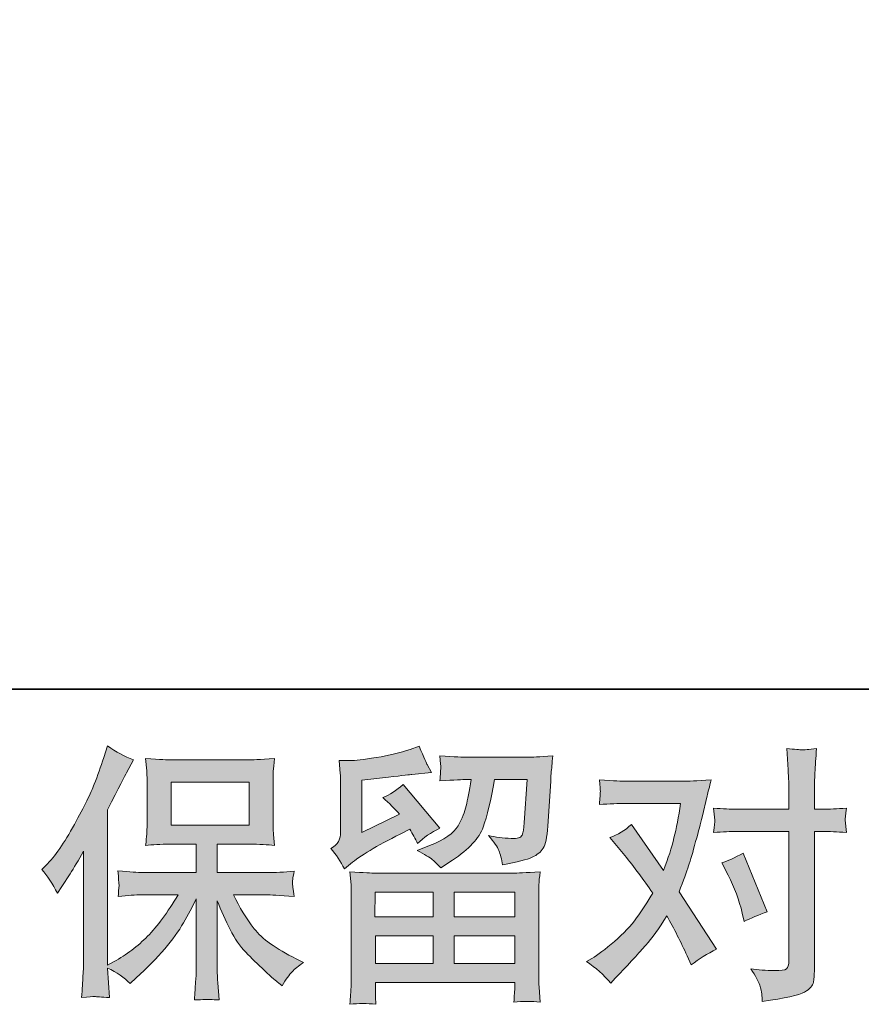
# Model space of a CAD drawing. Units: inches. Extents: x -585 to 1624, y -1338 to 234.
# Drawn here: x -226 to -54, y -1338 to -1136 of the extents above; entities that cross this region are included whole.
import ezdxf

# ---------------------------------------------------------------- set-up
doc = ezdxf.new("R2010")
doc.units = ezdxf.units.IN
doc.header["$MEASUREMENT"] = 0
doc.layers.add('图层 1', color=7, linetype='Continuous')

msp = doc.modelspace()

# ---------------------------------------------------------------- hatches: boundary and pattern name
at = {"layer": '图层 1'}
h = msp.add_hatch(color=7, dxfattribs=at)
h.dxf.hatch_style = 2
edge = h.paths.add_edge_path()
edge.add_spline(control_points=[(-221.82, -1309.99), (-221.82, -1309.99), (-221, -1309.16), (-221, -1309.16), (-219.16, -1307.32), (-217.24, -1304.55), (-215.18, -1300.81), (-213.15, -1297.08), (-211.8, -1294.32), (-211.11, -1292.57), (-210.46, -1290.81), (-209.8, -1288.99), (-209.18, -1287.12), (-209.18, -1287.12), (-208.39, -1284.71), (-208.39, -1284.71), (-206.66, -1285.96), (-204.91, -1286.9), (-203.12, -1287.56), (-203.12, -1287.56), (-204.54, -1290.26), (-204.54, -1290.26), (-204.8, -1290.7), (-206.08, -1293.21), (-208.39, -1297.79), (-208.39, -1297.79), (-208.39, -1329.56), (-208.39, -1329.56), (-208.39, -1329.56), (-207.15, -1328.84), (-207.15, -1328.84), (-204.51, -1327.38), (-202.2, -1325.63), (-200.21, -1323.62), (-198.23, -1321.61), (-196.16, -1318.79), (-193.96, -1315.15), (-193.96, -1315.15), (-201.34, -1315.15), (-201.34, -1315.15), (-202.66, -1315.15), (-204.27, -1315.27), (-206.21, -1315.48), (-206.17, -1314.83), (-206.14, -1314.32), (-206.1, -1313.89), (-206.06, -1313.49), (-206.04, -1313.18), (-206.06, -1312.94), (-206.08, -1312.7), (-206.16, -1311.8), (-206.27, -1310.23), (-203.78, -1310.48), (-202.15, -1310.61), (-201.34, -1310.61), (-201.34, -1310.61), (-190.29, -1310.61), (-190.29, -1310.61), (-190.29, -1310.61), (-190.29, -1304.82), (-190.29, -1304.82), (-190.29, -1304.82), (-195.57, -1304.82), (-195.57, -1304.82), (-197.56, -1304.82), (-199.25, -1304.91), (-200.61, -1305.09), (-200.5, -1304.09), (-200.43, -1303.32), (-200.39, -1302.79), (-200.35, -1302.25), (-200.33, -1301.55), (-200.33, -1300.64), (-200.33, -1300.64), (-200.33, -1291.98), (-200.33, -1291.98), (-200.33, -1290.91), (-200.35, -1290.18), (-200.39, -1289.82), (-200.39, -1289.82), (-200.61, -1287.33), (-200.61, -1287.33), (-197.6, -1287.51), (-195.94, -1287.6), (-195.57, -1287.6), (-195.57, -1287.6), (-179.43, -1287.6), (-179.43, -1287.6), (-179.06, -1287.6), (-177.34, -1287.51), (-174.27, -1287.33), (-174.41, -1288.43), (-174.5, -1289.28), (-174.52, -1289.91), (-174.54, -1290.52), (-174.54, -1291.21), (-174.54, -1291.98), (-174.54, -1291.98), (-174.54, -1300.64), (-174.54, -1300.64), (-174.54, -1301.8), (-174.52, -1302.51), (-174.48, -1302.82), (-174.48, -1302.82), (-174.27, -1305.09), (-174.27, -1305.09), (-175.64, -1304.91), (-177.38, -1304.82), (-179.48, -1304.82), (-179.48, -1304.82), (-185.97, -1304.82), (-185.97, -1304.82), (-185.97, -1304.82), (-185.97, -1310.61), (-185.97, -1310.61), (-185.97, -1310.61), (-175.9, -1310.61), (-175.9, -1310.61), (-174.15, -1310.61), (-172.27, -1310.52), (-170.25, -1310.34), (-170.39, -1311.1), (-170.51, -1311.65), (-170.56, -1312), (-170.62, -1312.35), (-170.64, -1312.63), (-170.62, -1312.83), (-170.6, -1313.01), (-170.47, -1313.92), (-170.25, -1315.53), (-173.33, -1315.28), (-175.21, -1315.15), (-175.9, -1315.15), (-175.9, -1315.15), (-182.67, -1315.15), (-182.67, -1315.15), (-181.46, -1317.72), (-180.05, -1320.03), (-178.44, -1322.08), (-176.83, -1324.13), (-173.96, -1326.18), (-169.87, -1328.24), (-169.87, -1328.24), (-168.38, -1329), (-168.38, -1329), (-169.37, -1329.67), (-170.14, -1330.29), (-170.69, -1330.88), (-171.24, -1331.45), (-171.92, -1332.41), (-172.72, -1333.73), (-172.72, -1333.73), (-173.49, -1333.13), (-173.49, -1333.13), (-173.89, -1332.83), (-174.83, -1332.01), (-176.28, -1330.67), (-177.72, -1329.33), (-179.03, -1328.07), (-180.17, -1326.86), (-181.34, -1325.66), (-182.37, -1324.11), (-183.33, -1322.26), (-184.28, -1320.41), (-185.17, -1318.45), (-185.97, -1316.36), (-185.97, -1316.36), (-185.97, -1330.27), (-185.97, -1330.27), (-185.97, -1331.33), (-185.93, -1332.29), (-185.86, -1333.13), (-185.86, -1333.13), (-185.59, -1336.64), (-185.59, -1336.64), (-186.37, -1336.61), (-186.97, -1336.58), (-187.38, -1336.54), (-187.8, -1336.5), (-188.87, -1336.54), (-190.62, -1336.64), (-190.55, -1335.21), (-190.48, -1334.01), (-190.4, -1333.03), (-190.33, -1332.07), (-190.29, -1331.14), (-190.29, -1330.27), (-190.29, -1330.27), (-190.29, -1315.97), (-190.29, -1315.97), (-191.06, -1317.6), (-191.93, -1319.23), (-192.88, -1320.89), (-193.83, -1322.55), (-195.11, -1324.33), (-196.72, -1326.2), (-198.33, -1328.07), (-200.28, -1330.05), (-202.55, -1332.14), (-202.55, -1332.14), (-203.81, -1333.29), (-203.81, -1333.29), (-204.99, -1332.05), (-206.5, -1330.98), (-208.41, -1330.11), (-208.41, -1330.11), (-208.03, -1336.15), (-208.03, -1336.15), (-209.71, -1336.04), (-210.72, -1335.97), (-211.03, -1335.95), (-211.35, -1335.93), (-212.22, -1336.01), (-213.69, -1336.15), (-213.58, -1334.36), (-213.49, -1332.87), (-213.42, -1331.69), (-213.34, -1330.52), (-213.3, -1329.31), (-213.3, -1328.07), (-213.3, -1328.07), (-213.3, -1306.26), (-213.3, -1306.26), (-214.37, -1308.16), (-215.28, -1309.69), (-216.06, -1310.87), (-216.06, -1310.87), (-217.75, -1313.45), (-217.75, -1313.45), (-217.75, -1313.45), (-218.63, -1314.83), (-218.63, -1314.83), (-219.62, -1312.89), (-220.69, -1311.27), (-221.82, -1309.99)], knot_values=[0, 0, 0, 0, 1, 1, 1, 2, 2, 2, 3, 3, 3, 4, 4, 4, 5, 5, 5, 6, 6, 6, 7, 7, 7, 8, 8, 8, 9, 9, 9, 10, 10, 10, 11, 11, 11, 12, 12, 12, 13, 13, 13, 14, 14, 14, 15, 15, 15, 16, 16, 16, 17, 17, 17, 18, 18, 18, 19, 19, 19, 20, 20, 20, 21, 21, 21, 22, 22, 22, 23, 23, 23, 24, 24, 24, 25, 25, 25, 26, 26, 26, 27, 27, 27, 28, 28, 28, 29, 29, 29, 30, 30, 30, 31, 31, 31, 32, 32, 32, 33, 33, 33, 34, 34, 34, 35, 35, 35, 36, 36, 36, 37, 37, 37, 38, 38, 38, 39, 39, 39, 40, 40, 40, 41, 41, 41, 42, 42, 42, 43, 43, 43, 44, 44, 44, 45, 45, 45, 46, 46, 46, 47, 47, 47, 48, 48, 48, 49, 49, 49, 50, 50, 50, 51, 51, 51, 52, 52, 52, 53, 53, 53, 54, 54, 54, 55, 55, 55, 56, 56, 56, 57, 57, 57, 58, 58, 58, 59, 59, 59, 60, 60, 60, 61, 61, 61, 62, 62, 62, 63, 63, 63, 64, 64, 64, 65, 65, 65, 66, 66, 66, 67, 67, 67, 68, 68, 68, 69, 69, 69, 70, 70, 70, 71, 71, 71, 72, 72, 72, 73, 73, 73, 74, 74, 74, 75, 75, 75, 76, 76, 76, 77, 77, 77, 78, 78, 78, 78], degree=3, periodic=0)
h.paths.add_polyline_path([(-195.42, -1300.93), (-179.45, -1300.93), (-179.45, -1292.14), (-195.42, -1292.14)])
h = msp.add_hatch(color=7, dxfattribs=at)
h.dxf.hatch_style = 2
h.paths.add_polyline_path([(-153.68, -1314.61), (-141.88, -1314.61), (-141.88, -1319.67), (-153.74, -1319.67)])
edge = h.paths.add_edge_path()
edge.add_spline(control_points=[(-160, -1309.84), (-160, -1309.84), (-158.74, -1308.8), (-158.74, -1308.8), (-156.79, -1307.19), (-153.4, -1305.17), (-148.59, -1302.75), (-148.59, -1302.75), (-146.62, -1301.76), (-146.62, -1301.76), (-146.03, -1302.68), (-145.5, -1303.65), (-145.02, -1304.68), (-143.82, -1303.47), (-142.29, -1302.42), (-140.46, -1301.55), (-140.46, -1301.55), (-147.99, -1292.64), (-147.99, -1292.64), (-149.34, -1293.81), (-150.72, -1294.69), (-152.11, -1295.28), (-150.83, -1296.45), (-149.69, -1297.59), (-148.71, -1298.68), (-148.71, -1298.68), (-156.45, -1302.42), (-156.45, -1302.42), (-156.45, -1302.42), (-156.45, -1291.76), (-156.45, -1291.76), (-156.45, -1291.76), (-150.96, -1291.1), (-150.96, -1291.1), (-148.03, -1290.78), (-146.46, -1290.59), (-146.23, -1290.55), (-146.23, -1290.55), (-142.16, -1290.16), (-142.16, -1290.16), (-142.16, -1290.16), (-143.09, -1288.52), (-143.09, -1288.52), (-143.17, -1288.45), (-143.7, -1287.2), (-144.7, -1284.78), (-144.7, -1284.78), (-146.56, -1285.44), (-146.56, -1285.44), (-148.54, -1286.14), (-150.84, -1286.69), (-153.48, -1287.1), (-156.12, -1287.53), (-157.86, -1287.74), (-158.68, -1287.74), (-158.68, -1287.74), (-161.05, -1287.74), (-161.05, -1287.74), (-161.05, -1287.74), (-160.84, -1290.34), (-160.84, -1290.34), (-160.8, -1290.7), (-160.77, -1291.5), (-160.77, -1292.75), (-160.77, -1292.75), (-160.77, -1302.48), (-160.77, -1302.48), (-160.77, -1303.06), (-160.89, -1303.6), (-161.12, -1304.09), (-161.33, -1304.58), (-161.87, -1305.13), (-162.75, -1305.72), (-161.69, -1306.93), (-160.77, -1308.31), (-160, -1309.84)], knot_values=[0, 0, 0, 0, 1, 1, 1, 2, 2, 2, 3, 3, 3, 4, 4, 4, 5, 5, 5, 6, 6, 6, 7, 7, 7, 8, 8, 8, 9, 9, 9, 10, 10, 10, 11, 11, 11, 12, 12, 12, 13, 13, 13, 14, 14, 14, 15, 15, 15, 16, 16, 16, 17, 17, 17, 18, 18, 18, 19, 19, 19, 20, 20, 20, 21, 21, 21, 22, 22, 22, 23, 23, 23, 24, 24, 24, 25, 25, 25, 25], degree=3, periodic=0)
edge = h.paths.add_edge_path()
edge.add_spline(control_points=[(-153.56, -1337.52), (-153.56, -1337.52), (-153.61, -1335.99), (-153.61, -1335.99), (-153.61, -1335.99), (-153.66, -1334.39), (-153.66, -1334.39), (-153.66, -1334.39), (-153.66, -1333.07), (-153.66, -1333.07), (-153.66, -1333.07), (-125.16, -1333.07), (-125.16, -1333.07), (-125.16, -1333.07), (-125.16, -1334.28), (-125.16, -1334.28), (-125.16, -1334.36), (-125.2, -1334.69), (-125.25, -1335.29), (-125.31, -1335.89), (-125.33, -1336.5), (-125.33, -1337.08), (-123.51, -1336.87), (-121.74, -1336.87), (-119.98, -1337.08), (-119.98, -1337.08), (-120.2, -1334.01), (-120.2, -1334.01), (-120.23, -1333.6), (-120.26, -1332.6), (-120.26, -1330.98), (-120.26, -1330.98), (-120.26, -1315.66), (-120.26, -1315.66), (-120.26, -1314.57), (-120.26, -1313.71), (-120.23, -1313.09), (-120.21, -1312.46), (-120.13, -1311.58), (-119.98, -1310.45), (-122.98, -1310.63), (-124.79, -1310.72), (-125.41, -1310.72), (-125.41, -1310.72), (-153.74, -1310.72), (-153.74, -1310.72), (-154.29, -1310.72), (-155.99, -1310.63), (-158.86, -1310.45), (-158.86, -1310.45), (-158.63, -1313.14), (-158.63, -1313.14), (-158.6, -1313.54), (-158.58, -1314.4), (-158.58, -1315.72), (-158.58, -1315.72), (-158.58, -1330.88), (-158.58, -1330.88), (-158.58, -1332.19), (-158.6, -1333.26), (-158.63, -1334.07), (-158.67, -1334.87), (-158.74, -1336.02), (-158.86, -1337.52), (-157.11, -1337.3), (-155.35, -1337.3), (-153.56, -1337.52)], knot_values=[0, 0, 0, 0, 1, 1, 1, 2, 2, 2, 3, 3, 3, 4, 4, 4, 5, 5, 5, 6, 6, 6, 7, 7, 7, 8, 8, 8, 9, 9, 9, 10, 10, 10, 11, 11, 11, 12, 12, 12, 13, 13, 13, 14, 14, 14, 15, 15, 15, 16, 16, 16, 17, 17, 17, 18, 18, 18, 19, 19, 19, 20, 20, 20, 21, 21, 21, 22, 22, 22, 22], degree=3, periodic=0)
h.paths.add_polyline_path([(-153.66, -1323.55), (-141.88, -1323.55), (-141.88, -1329.19), (-153.66, -1329.19)])
h.paths.add_polyline_path([(-137.55, -1323.55), (-125.16, -1323.55), (-125.16, -1329.19), (-137.55, -1329.19)])
h.paths.add_polyline_path([(-137.55, -1314.61), (-125.16, -1314.61), (-125.16, -1319.67), (-137.55, -1319.67)])
edge = h.paths.add_edge_path()
edge.add_spline(control_points=[(-142, -1308), (-141.47, -1308.45), (-140.88, -1309.02), (-140.26, -1309.67), (-140.26, -1309.67), (-137.89, -1308.08), (-137.89, -1308.08), (-134.52, -1305.82), (-132.43, -1303.57), (-131.63, -1301.34), (-130.83, -1299.12), (-130.05, -1295.88), (-129.32, -1291.6), (-129.32, -1291.6), (-122.67, -1291.6), (-122.67, -1291.6), (-122.67, -1291.6), (-123.22, -1300.44), (-123.22, -1300.44), (-123.29, -1301.58), (-123.44, -1302.4), (-123.65, -1302.94), (-123.89, -1303.47), (-124.63, -1303.71), (-125.91, -1303.63), (-127.56, -1303.6), (-129.1, -1303.4), (-130.54, -1303.02), (-129.43, -1304.35), (-128.73, -1305.37), (-128.42, -1306.13), (-128.1, -1306.88), (-127.85, -1307.85), (-127.67, -1309.02), (-124.67, -1308.47), (-122.65, -1307.95), (-121.6, -1307.47), (-120.57, -1307), (-119.82, -1306.38), (-119.35, -1305.63), (-118.89, -1304.88), (-118.58, -1303.4), (-118.44, -1301.16), (-118.44, -1301.16), (-117.83, -1291.92), (-117.83, -1291.92), (-117.83, -1291.71), (-117.8, -1291.17), (-117.73, -1290.32), (-117.65, -1289.47), (-117.54, -1288.28), (-117.39, -1286.78), (-120.21, -1286.96), (-121.84, -1287.05), (-122.23, -1287.05), (-122.23, -1287.05), (-135.1, -1287.05), (-135.1, -1287.05), (-135.61, -1287.05), (-137.4, -1286.96), (-140.48, -1286.78), (-140.33, -1288.1), (-140.28, -1288.91), (-140.3, -1289.22), (-140.32, -1289.51), (-140.33, -1289.85), (-140.35, -1290.22), (-140.37, -1290.6), (-140.4, -1291.16), (-140.48, -1291.86), (-137.51, -1291.68), (-135.72, -1291.6), (-135.1, -1291.6), (-135.1, -1291.6), (-134.1, -1291.6), (-134.1, -1291.6), (-134.47, -1293.98), (-134.8, -1295.77), (-135.1, -1296.99), (-135.38, -1298.19), (-135.95, -1299.55), (-136.77, -1301.05), (-137.61, -1302.55), (-139.55, -1303.91), (-142.62, -1305.11), (-142.62, -1305.11), (-145.14, -1306.11), (-145.14, -1306.11), (-143.58, -1306.91), (-142.53, -1307.53), (-142, -1308)], knot_values=[0, 0, 0, 0, 1, 1, 1, 2, 2, 2, 3, 3, 3, 4, 4, 4, 5, 5, 5, 6, 6, 6, 7, 7, 7, 8, 8, 8, 9, 9, 9, 10, 10, 10, 11, 11, 11, 12, 12, 12, 13, 13, 13, 14, 14, 14, 15, 15, 15, 16, 16, 16, 17, 17, 17, 18, 18, 18, 19, 19, 19, 20, 20, 20, 21, 21, 21, 22, 22, 22, 23, 23, 23, 24, 24, 24, 25, 25, 25, 26, 26, 26, 27, 27, 27, 28, 28, 28, 29, 29, 29, 30, 30, 30, 30], degree=3, periodic=0)
h = msp.add_hatch(color=7, dxfattribs=at)
h.dxf.hatch_style = 2
edge = h.paths.add_edge_path()
edge.add_spline(control_points=[(-81.54, -1311.15), (-80.26, -1313.67), (-79.3, -1316.25), (-78.68, -1318.9), (-78.68, -1318.9), (-78.3, -1320.59), (-78.3, -1320.59), (-76.94, -1319.93), (-75.36, -1319.28), (-73.57, -1318.62), (-73.57, -1318.62), (-78.47, -1306.63), (-78.47, -1306.63), (-80.23, -1307.58), (-81.68, -1308.25), (-82.87, -1308.62), (-82.87, -1308.62), (-81.54, -1311.15), (-81.54, -1311.15)], knot_values=[0, 0, 0, 0, 1, 1, 1, 2, 2, 2, 3, 3, 3, 4, 4, 4, 5, 5, 5, 6, 6, 6, 6], degree=3, periodic=0)
edge = h.paths.add_edge_path()
edge.add_spline(control_points=[(-105.56, -1333.2), (-105.56, -1333.2), (-104.63, -1332.21), (-104.63, -1332.21), (-101.73, -1329.13), (-99.66, -1326.87), (-98.4, -1325.45), (-97.13, -1324.02), (-95.69, -1322.03), (-94.08, -1319.46), (-92.61, -1322.06), (-91.24, -1324.77), (-89.95, -1327.6), (-89.95, -1327.6), (-89.13, -1329.47), (-89.13, -1329.47), (-87.55, -1328.25), (-85.82, -1327.18), (-83.96, -1326.27), (-83.96, -1326.27), (-91.6, -1314.57), (-91.6, -1314.57), (-90.68, -1312.23), (-90.04, -1310.45), (-89.66, -1309.26), (-89.27, -1308.07), (-88.77, -1306.42), (-88.2, -1304.29), (-87.61, -1302.17), (-87.17, -1300.5), (-86.88, -1299.3), (-86.88, -1299.3), (-85.82, -1294.93), (-85.82, -1294.93), (-85.69, -1294.23), (-85.41, -1293.13), (-85, -1291.66), (-88.08, -1291.85), (-89.89, -1291.94), (-90.45, -1291.94), (-90.45, -1291.94), (-102.48, -1291.94), (-102.48, -1291.94), (-103.11, -1291.94), (-104.9, -1291.85), (-107.87, -1291.66), (-107.72, -1292.95), (-107.67, -1293.75), (-107.68, -1294.04), (-107.7, -1294.34), (-107.72, -1294.69), (-107.74, -1295.08), (-107.75, -1295.46), (-107.8, -1296.01), (-107.87, -1296.7), (-105.78, -1296.55), (-103.98, -1296.49), (-102.48, -1296.49), (-102.48, -1296.49), (-91.27, -1296.49), (-91.27, -1296.49), (-91.71, -1299.27), (-92.17, -1301.62), (-92.63, -1303.52), (-93.08, -1305.43), (-93.8, -1307.64), (-94.78, -1310.17), (-94.78, -1310.17), (-101.33, -1300.77), (-101.33, -1300.77), (-102.68, -1302.02), (-104.15, -1302.91), (-105.73, -1303.47), (-105.73, -1303.47), (-102.7, -1307.09), (-102.7, -1307.09), (-100.79, -1309.44), (-98.89, -1312), (-96.98, -1314.79), (-98.02, -1316.59), (-99.11, -1318.27), (-100.27, -1319.86), (-101.41, -1321.46), (-102.92, -1323.07), (-104.8, -1324.68), (-106.66, -1326.3), (-108.19, -1327.45), (-109.41, -1328.14), (-109.41, -1328.14), (-110.5, -1328.81), (-110.5, -1328.81), (-108.64, -1330.05), (-106.99, -1331.51), (-105.56, -1333.2)], knot_values=[0, 0, 0, 0, 1, 1, 1, 2, 2, 2, 3, 3, 3, 4, 4, 4, 5, 5, 5, 6, 6, 6, 7, 7, 7, 8, 8, 8, 9, 9, 9, 10, 10, 10, 11, 11, 11, 12, 12, 12, 13, 13, 13, 14, 14, 14, 15, 15, 15, 16, 16, 16, 17, 17, 17, 18, 18, 18, 19, 19, 19, 20, 20, 20, 21, 21, 21, 22, 22, 22, 23, 23, 23, 24, 24, 24, 25, 25, 25, 26, 26, 26, 27, 27, 27, 28, 28, 28, 29, 29, 29, 30, 30, 30, 31, 31, 31, 31], degree=3, periodic=0)
edge = h.paths.add_edge_path()
edge.add_spline(control_points=[(-79.69, -1302.2), (-79.69, -1302.2), (-69.14, -1302.2), (-69.14, -1302.2), (-69.14, -1302.2), (-69.14, -1328.53), (-69.14, -1328.53), (-69.14, -1329.45), (-69.31, -1330.03), (-69.64, -1330.29), (-69.96, -1330.55), (-70.78, -1330.65), (-72.11, -1330.62), (-73.87, -1330.62), (-75.48, -1330.5), (-76.94, -1330.29), (-75.96, -1331.76), (-75.35, -1332.85), (-75.11, -1333.6), (-74.87, -1334.36), (-74.73, -1334.96), (-74.69, -1335.41), (-74.66, -1335.87), (-74.62, -1336.39), (-74.58, -1336.94), (-69.93, -1336.32), (-67.05, -1335.67), (-65.96, -1335.03), (-64.88, -1334.39), (-64.26, -1333.71), (-64.14, -1332.98), (-64.01, -1332.25), (-63.94, -1331.5), (-63.94, -1330.73), (-63.94, -1330.73), (-63.94, -1302.2), (-63.94, -1302.2), (-63.94, -1302.2), (-62.23, -1302.2), (-62.23, -1302.2), (-60.92, -1302.2), (-59.3, -1302.27), (-57.39, -1302.42), (-57.39, -1302.42), (-57.62, -1299.93), (-57.62, -1299.93), (-57.65, -1299.68), (-57.58, -1298.86), (-57.39, -1297.44), (-59.3, -1297.59), (-60.92, -1297.66), (-62.23, -1297.66), (-62.23, -1297.66), (-63.94, -1297.66), (-63.94, -1297.66), (-63.94, -1297.66), (-63.94, -1293.81), (-63.94, -1293.81), (-63.94, -1292.79), (-63.9, -1291.58), (-63.83, -1290.2), (-63.76, -1288.83), (-63.64, -1287.2), (-63.5, -1285.29), (-65.09, -1285.47), (-66.1, -1285.54), (-66.48, -1285.52), (-66.86, -1285.51), (-67.91, -1285.44), (-69.59, -1285.29), (-69.59, -1285.29), (-69.31, -1289.63), (-69.31, -1289.63), (-69.19, -1291.35), (-69.14, -1292.77), (-69.14, -1293.86), (-69.14, -1293.86), (-69.14, -1297.66), (-69.14, -1297.66), (-69.14, -1297.66), (-79.69, -1297.66), (-79.69, -1297.66), (-81.05, -1297.66), (-82.66, -1297.59), (-84.52, -1297.44), (-84.52, -1297.44), (-84.31, -1299.93), (-84.31, -1299.93), (-84.27, -1300.22), (-84.34, -1301.05), (-84.52, -1302.42), (-82.66, -1302.27), (-81.05, -1302.2), (-79.69, -1302.2)], knot_values=[0, 0, 0, 0, 1, 1, 1, 2, 2, 2, 3, 3, 3, 4, 4, 4, 5, 5, 5, 6, 6, 6, 7, 7, 7, 8, 8, 8, 9, 9, 9, 10, 10, 10, 11, 11, 11, 12, 12, 12, 13, 13, 13, 14, 14, 14, 15, 15, 15, 16, 16, 16, 17, 17, 17, 18, 18, 18, 19, 19, 19, 20, 20, 20, 21, 21, 21, 22, 22, 22, 23, 23, 23, 24, 24, 24, 25, 25, 25, 26, 26, 26, 27, 27, 27, 28, 28, 28, 29, 29, 29, 30, 30, 30, 31, 31, 31, 31], degree=3, periodic=0)

# ---------------------------------------------------------------- linework, layer by layer
at = {"layer": '图层 1', "color": 7, "lineweight": 35}
msp.add_lwpolyline([(1623.56, -1273.12), (-579.17, -1273.12), (-579.17, 153.67), (1623.56, 153.67), (1623.56, -1273.12)], dxfattribs=at)
at = {"layer": '图层 1', "color": 7, "lineweight": 0}
for points in [[(-195.42, -1300.93), (-179.45, -1300.93), (-179.45, -1292.14), (-195.42, -1292.14), (-195.42, -1300.93)], [(-153.68, -1314.61), (-141.88, -1314.61), (-141.88, -1319.67), (-153.74, -1319.67), (-153.68, -1314.61)], [(-137.55, -1314.61), (-125.16, -1314.61), (-125.16, -1319.67), (-137.55, -1319.67), (-137.55, -1314.61)], [(-153.66, -1323.55), (-141.88, -1323.55), (-141.88, -1329.19), (-153.66, -1329.19), (-153.66, -1323.55)], [(-137.55, -1323.55), (-125.16, -1323.55), (-125.16, -1329.19), (-137.55, -1329.19), (-137.55, -1323.55)]]:
    msp.add_lwpolyline(points, dxfattribs=at)
for points, knots in [([(-221.82, -1309.99), (-221.82, -1309.99), (-221, -1309.16), (-221, -1309.16), (-219.16, -1307.32), (-217.24, -1304.55), (-215.18, -1300.81), (-213.15, -1297.08), (-211.8, -1294.32), (-211.11, -1292.57), (-210.46, -1290.81), (-209.8, -1288.99), (-209.18, -1287.12), (-209.18, -1287.12), (-208.39, -1284.71), (-208.39, -1284.71), (-206.66, -1285.96), (-204.91, -1286.9), (-203.12, -1287.56), (-203.12, -1287.56), (-204.54, -1290.26), (-204.54, -1290.26), (-204.8, -1290.7), (-206.08, -1293.21), (-208.39, -1297.79), (-208.39, -1297.79), (-208.39, -1329.56), (-208.39, -1329.56), (-208.39, -1329.56), (-207.15, -1328.84), (-207.15, -1328.84), (-204.51, -1327.38), (-202.2, -1325.63), (-200.21, -1323.62), (-198.23, -1321.61), (-196.16, -1318.79), (-193.96, -1315.15), (-193.96, -1315.15), (-201.34, -1315.15), (-201.34, -1315.15), (-202.66, -1315.15), (-204.27, -1315.27), (-206.21, -1315.48), (-206.17, -1314.83), (-206.14, -1314.32), (-206.1, -1313.89), (-206.06, -1313.49), (-206.04, -1313.18), (-206.06, -1312.94), (-206.08, -1312.7), (-206.16, -1311.8), (-206.27, -1310.23), (-203.78, -1310.48), (-202.15, -1310.61), (-201.34, -1310.61), (-201.34, -1310.61), (-190.29, -1310.61), (-190.29, -1310.61), (-190.29, -1310.61), (-190.29, -1304.82), (-190.29, -1304.82), (-190.29, -1304.82), (-195.57, -1304.82), (-195.57, -1304.82), (-197.56, -1304.82), (-199.25, -1304.91), (-200.61, -1305.09), (-200.5, -1304.09), (-200.43, -1303.32), (-200.39, -1302.79), (-200.35, -1302.25), (-200.33, -1301.55), (-200.33, -1300.64), (-200.33, -1300.64), (-200.33, -1291.98), (-200.33, -1291.98), (-200.33, -1290.91), (-200.35, -1290.18), (-200.39, -1289.82), (-200.39, -1289.82), (-200.61, -1287.33), (-200.61, -1287.33), (-197.6, -1287.51), (-195.94, -1287.6), (-195.57, -1287.6), (-195.57, -1287.6), (-179.43, -1287.6), (-179.43, -1287.6), (-179.06, -1287.6), (-177.34, -1287.51), (-174.27, -1287.33), (-174.41, -1288.43), (-174.5, -1289.28), (-174.52, -1289.91), (-174.54, -1290.52), (-174.54, -1291.21), (-174.54, -1291.98), (-174.54, -1291.98), (-174.54, -1300.64), (-174.54, -1300.64), (-174.54, -1301.8), (-174.52, -1302.51), (-174.48, -1302.82), (-174.48, -1302.82), (-174.27, -1305.09), (-174.27, -1305.09), (-175.64, -1304.91), (-177.38, -1304.82), (-179.48, -1304.82), (-179.48, -1304.82), (-185.97, -1304.82), (-185.97, -1304.82), (-185.97, -1304.82), (-185.97, -1310.61), (-185.97, -1310.61), (-185.97, -1310.61), (-175.9, -1310.61), (-175.9, -1310.61), (-174.15, -1310.61), (-172.27, -1310.52), (-170.25, -1310.34), (-170.39, -1311.1), (-170.51, -1311.65), (-170.56, -1312), (-170.62, -1312.35), (-170.64, -1312.63), (-170.62, -1312.83), (-170.6, -1313.01), (-170.47, -1313.92), (-170.25, -1315.53), (-173.33, -1315.28), (-175.21, -1315.15), (-175.9, -1315.15), (-175.9, -1315.15), (-182.67, -1315.15), (-182.67, -1315.15), (-181.46, -1317.72), (-180.05, -1320.03), (-178.44, -1322.08), (-176.83, -1324.13), (-173.96, -1326.18), (-169.87, -1328.24), (-169.87, -1328.24), (-168.38, -1329), (-168.38, -1329), (-169.37, -1329.67), (-170.14, -1330.29), (-170.69, -1330.88), (-171.24, -1331.45), (-171.92, -1332.41), (-172.72, -1333.73), (-172.72, -1333.73), (-173.49, -1333.13), (-173.49, -1333.13), (-173.89, -1332.83), (-174.83, -1332.01), (-176.28, -1330.67), (-177.72, -1329.33), (-179.03, -1328.07), (-180.17, -1326.86), (-181.34, -1325.66), (-182.37, -1324.11), (-183.33, -1322.26), (-184.28, -1320.41), (-185.17, -1318.45), (-185.97, -1316.36), (-185.97, -1316.36), (-185.97, -1330.27), (-185.97, -1330.27), (-185.97, -1331.33), (-185.93, -1332.29), (-185.86, -1333.13), (-185.86, -1333.13), (-185.59, -1336.64), (-185.59, -1336.64), (-186.37, -1336.61), (-186.97, -1336.58), (-187.38, -1336.54), (-187.8, -1336.5), (-188.87, -1336.54), (-190.62, -1336.64), (-190.55, -1335.21), (-190.48, -1334.01), (-190.4, -1333.03), (-190.33, -1332.07), (-190.29, -1331.14), (-190.29, -1330.27), (-190.29, -1330.27), (-190.29, -1315.97), (-190.29, -1315.97), (-191.06, -1317.6), (-191.93, -1319.23), (-192.88, -1320.89), (-193.83, -1322.55), (-195.11, -1324.33), (-196.72, -1326.2), (-198.33, -1328.07), (-200.28, -1330.05), (-202.55, -1332.14), (-202.55, -1332.14), (-203.81, -1333.29), (-203.81, -1333.29), (-204.99, -1332.05), (-206.5, -1330.98), (-208.41, -1330.11), (-208.41, -1330.11), (-208.03, -1336.15), (-208.03, -1336.15), (-209.71, -1336.04), (-210.72, -1335.97), (-211.03, -1335.95), (-211.35, -1335.93), (-212.22, -1336.01), (-213.69, -1336.15), (-213.58, -1334.36), (-213.49, -1332.87), (-213.42, -1331.69), (-213.34, -1330.52), (-213.3, -1329.31), (-213.3, -1328.07), (-213.3, -1328.07), (-213.3, -1306.26), (-213.3, -1306.26), (-214.37, -1308.16), (-215.28, -1309.69), (-216.06, -1310.87), (-216.06, -1310.87), (-217.75, -1313.45), (-217.75, -1313.45), (-217.75, -1313.45), (-218.63, -1314.83), (-218.63, -1314.83), (-219.62, -1312.89), (-220.69, -1311.27), (-221.82, -1309.99)], [0, 0, 0, 0, 1, 1, 1, 2, 2, 2, 3, 3, 3, 4, 4, 4, 5, 5, 5, 6, 6, 6, 7, 7, 7, 8, 8, 8, 9, 9, 9, 10, 10, 10, 11, 11, 11, 12, 12, 12, 13, 13, 13, 14, 14, 14, 15, 15, 15, 16, 16, 16, 17, 17, 17, 18, 18, 18, 19, 19, 19, 20, 20, 20, 21, 21, 21, 22, 22, 22, 23, 23, 23, 24, 24, 24, 25, 25, 25, 26, 26, 26, 27, 27, 27, 28, 28, 28, 29, 29, 29, 30, 30, 30, 31, 31, 31, 32, 32, 32, 33, 33, 33, 34, 34, 34, 35, 35, 35, 36, 36, 36, 37, 37, 37, 38, 38, 38, 39, 39, 39, 40, 40, 40, 41, 41, 41, 42, 42, 42, 43, 43, 43, 44, 44, 44, 45, 45, 45, 46, 46, 46, 47, 47, 47, 48, 48, 48, 49, 49, 49, 50, 50, 50, 51, 51, 51, 52, 52, 52, 53, 53, 53, 54, 54, 54, 55, 55, 55, 56, 56, 56, 57, 57, 57, 58, 58, 58, 59, 59, 59, 60, 60, 60, 61, 61, 61, 62, 62, 62, 63, 63, 63, 64, 64, 64, 65, 65, 65, 66, 66, 66, 67, 67, 67, 68, 68, 68, 69, 69, 69, 70, 70, 70, 71, 71, 71, 72, 72, 72, 73, 73, 73, 74, 74, 74, 75, 75, 75, 76, 76, 76, 77, 77, 77, 78, 78, 78, 78]), ([(-160, -1309.84), (-160, -1309.84), (-158.74, -1308.8), (-158.74, -1308.8), (-156.79, -1307.19), (-153.4, -1305.17), (-148.59, -1302.75), (-148.59, -1302.75), (-146.62, -1301.76), (-146.62, -1301.76), (-146.03, -1302.68), (-145.5, -1303.65), (-145.02, -1304.68), (-143.82, -1303.47), (-142.29, -1302.42), (-140.46, -1301.55), (-140.46, -1301.55), (-147.99, -1292.64), (-147.99, -1292.64), (-149.34, -1293.81), (-150.72, -1294.69), (-152.11, -1295.28), (-150.83, -1296.45), (-149.69, -1297.59), (-148.71, -1298.68), (-148.71, -1298.68), (-156.45, -1302.42), (-156.45, -1302.42), (-156.45, -1302.42), (-156.45, -1291.76), (-156.45, -1291.76), (-156.45, -1291.76), (-150.96, -1291.1), (-150.96, -1291.1), (-148.03, -1290.78), (-146.46, -1290.59), (-146.23, -1290.55), (-146.23, -1290.55), (-142.16, -1290.16), (-142.16, -1290.16), (-142.16, -1290.16), (-143.09, -1288.52), (-143.09, -1288.52), (-143.17, -1288.45), (-143.7, -1287.2), (-144.7, -1284.78), (-144.7, -1284.78), (-146.56, -1285.44), (-146.56, -1285.44), (-148.54, -1286.14), (-150.84, -1286.69), (-153.48, -1287.1), (-156.12, -1287.53), (-157.86, -1287.74), (-158.68, -1287.74), (-158.68, -1287.74), (-161.05, -1287.74), (-161.05, -1287.74), (-161.05, -1287.74), (-160.84, -1290.34), (-160.84, -1290.34), (-160.8, -1290.7), (-160.77, -1291.5), (-160.77, -1292.75), (-160.77, -1292.75), (-160.77, -1302.48), (-160.77, -1302.48), (-160.77, -1303.06), (-160.89, -1303.6), (-161.12, -1304.09), (-161.33, -1304.58), (-161.87, -1305.13), (-162.75, -1305.72), (-161.69, -1306.93), (-160.77, -1308.31), (-160, -1309.84)], [0, 0, 0, 0, 1, 1, 1, 2, 2, 2, 3, 3, 3, 4, 4, 4, 5, 5, 5, 6, 6, 6, 7, 7, 7, 8, 8, 8, 9, 9, 9, 10, 10, 10, 11, 11, 11, 12, 12, 12, 13, 13, 13, 14, 14, 14, 15, 15, 15, 16, 16, 16, 17, 17, 17, 18, 18, 18, 19, 19, 19, 20, 20, 20, 21, 21, 21, 22, 22, 22, 23, 23, 23, 24, 24, 24, 25, 25, 25, 25]), ([(-79.69, -1302.2), (-79.69, -1302.2), (-69.14, -1302.2), (-69.14, -1302.2), (-69.14, -1302.2), (-69.14, -1328.53), (-69.14, -1328.53), (-69.14, -1329.45), (-69.31, -1330.03), (-69.64, -1330.29), (-69.96, -1330.55), (-70.78, -1330.65), (-72.11, -1330.62), (-73.87, -1330.62), (-75.48, -1330.5), (-76.94, -1330.29), (-75.96, -1331.76), (-75.35, -1332.85), (-75.11, -1333.6), (-74.87, -1334.36), (-74.73, -1334.96), (-74.69, -1335.41), (-74.66, -1335.87), (-74.62, -1336.39), (-74.58, -1336.94), (-69.93, -1336.32), (-67.05, -1335.67), (-65.96, -1335.03), (-64.88, -1334.39), (-64.26, -1333.71), (-64.14, -1332.98), (-64.01, -1332.25), (-63.94, -1331.5), (-63.94, -1330.73), (-63.94, -1330.73), (-63.94, -1302.2), (-63.94, -1302.2), (-63.94, -1302.2), (-62.23, -1302.2), (-62.23, -1302.2), (-60.92, -1302.2), (-59.3, -1302.27), (-57.39, -1302.42), (-57.39, -1302.42), (-57.62, -1299.93), (-57.62, -1299.93), (-57.65, -1299.68), (-57.58, -1298.86), (-57.39, -1297.44), (-59.3, -1297.59), (-60.92, -1297.66), (-62.23, -1297.66), (-62.23, -1297.66), (-63.94, -1297.66), (-63.94, -1297.66), (-63.94, -1297.66), (-63.94, -1293.81), (-63.94, -1293.81), (-63.94, -1292.79), (-63.9, -1291.58), (-63.83, -1290.2), (-63.76, -1288.83), (-63.64, -1287.2), (-63.5, -1285.29), (-65.09, -1285.47), (-66.1, -1285.54), (-66.48, -1285.52), (-66.86, -1285.51), (-67.91, -1285.44), (-69.59, -1285.29), (-69.59, -1285.29), (-69.31, -1289.63), (-69.31, -1289.63), (-69.19, -1291.35), (-69.14, -1292.77), (-69.14, -1293.86), (-69.14, -1293.86), (-69.14, -1297.66), (-69.14, -1297.66), (-69.14, -1297.66), (-79.69, -1297.66), (-79.69, -1297.66), (-81.05, -1297.66), (-82.66, -1297.59), (-84.52, -1297.44), (-84.52, -1297.44), (-84.31, -1299.93), (-84.31, -1299.93), (-84.27, -1300.22), (-84.34, -1301.05), (-84.52, -1302.42), (-82.66, -1302.27), (-81.05, -1302.2), (-79.69, -1302.2)], [0, 0, 0, 0, 1, 1, 1, 2, 2, 2, 3, 3, 3, 4, 4, 4, 5, 5, 5, 6, 6, 6, 7, 7, 7, 8, 8, 8, 9, 9, 9, 10, 10, 10, 11, 11, 11, 12, 12, 12, 13, 13, 13, 14, 14, 14, 15, 15, 15, 16, 16, 16, 17, 17, 17, 18, 18, 18, 19, 19, 19, 20, 20, 20, 21, 21, 21, 22, 22, 22, 23, 23, 23, 24, 24, 24, 25, 25, 25, 26, 26, 26, 27, 27, 27, 28, 28, 28, 29, 29, 29, 30, 30, 30, 31, 31, 31, 31]), ([(-142, -1308), (-141.47, -1308.45), (-140.88, -1309.02), (-140.26, -1309.67), (-140.26, -1309.67), (-137.89, -1308.08), (-137.89, -1308.08), (-134.52, -1305.82), (-132.43, -1303.57), (-131.63, -1301.34), (-130.83, -1299.12), (-130.05, -1295.88), (-129.32, -1291.6), (-129.32, -1291.6), (-122.67, -1291.6), (-122.67, -1291.6), (-122.67, -1291.6), (-123.22, -1300.44), (-123.22, -1300.44), (-123.29, -1301.58), (-123.44, -1302.4), (-123.65, -1302.94), (-123.89, -1303.47), (-124.63, -1303.71), (-125.91, -1303.63), (-127.56, -1303.6), (-129.1, -1303.4), (-130.54, -1303.02), (-129.43, -1304.35), (-128.73, -1305.37), (-128.42, -1306.13), (-128.1, -1306.88), (-127.85, -1307.85), (-127.67, -1309.02), (-124.67, -1308.47), (-122.65, -1307.95), (-121.6, -1307.47), (-120.57, -1307), (-119.82, -1306.38), (-119.35, -1305.63), (-118.89, -1304.88), (-118.58, -1303.4), (-118.44, -1301.16), (-118.44, -1301.16), (-117.83, -1291.92), (-117.83, -1291.92), (-117.83, -1291.71), (-117.8, -1291.17), (-117.73, -1290.32), (-117.65, -1289.47), (-117.54, -1288.28), (-117.39, -1286.78), (-120.21, -1286.96), (-121.84, -1287.05), (-122.23, -1287.05), (-122.23, -1287.05), (-135.1, -1287.05), (-135.1, -1287.05), (-135.61, -1287.05), (-137.4, -1286.96), (-140.48, -1286.78), (-140.33, -1288.1), (-140.28, -1288.91), (-140.3, -1289.22), (-140.32, -1289.51), (-140.33, -1289.85), (-140.35, -1290.22), (-140.37, -1290.6), (-140.4, -1291.16), (-140.48, -1291.86), (-137.51, -1291.68), (-135.72, -1291.6), (-135.1, -1291.6), (-135.1, -1291.6), (-134.1, -1291.6), (-134.1, -1291.6), (-134.47, -1293.98), (-134.8, -1295.77), (-135.1, -1296.99), (-135.38, -1298.19), (-135.95, -1299.55), (-136.77, -1301.05), (-137.61, -1302.55), (-139.55, -1303.91), (-142.62, -1305.11), (-142.62, -1305.11), (-145.14, -1306.11), (-145.14, -1306.11), (-143.58, -1306.91), (-142.53, -1307.53), (-142, -1308)], [0, 0, 0, 0, 1, 1, 1, 2, 2, 2, 3, 3, 3, 4, 4, 4, 5, 5, 5, 6, 6, 6, 7, 7, 7, 8, 8, 8, 9, 9, 9, 10, 10, 10, 11, 11, 11, 12, 12, 12, 13, 13, 13, 14, 14, 14, 15, 15, 15, 16, 16, 16, 17, 17, 17, 18, 18, 18, 19, 19, 19, 20, 20, 20, 21, 21, 21, 22, 22, 22, 23, 23, 23, 24, 24, 24, 25, 25, 25, 26, 26, 26, 27, 27, 27, 28, 28, 28, 29, 29, 29, 30, 30, 30, 30]), ([(-105.56, -1333.2), (-105.56, -1333.2), (-104.63, -1332.21), (-104.63, -1332.21), (-101.73, -1329.13), (-99.66, -1326.87), (-98.4, -1325.45), (-97.13, -1324.02), (-95.69, -1322.03), (-94.08, -1319.46), (-92.61, -1322.06), (-91.24, -1324.77), (-89.95, -1327.6), (-89.95, -1327.6), (-89.13, -1329.47), (-89.13, -1329.47), (-87.55, -1328.25), (-85.82, -1327.18), (-83.96, -1326.27), (-83.96, -1326.27), (-91.6, -1314.57), (-91.6, -1314.57), (-90.68, -1312.23), (-90.04, -1310.45), (-89.66, -1309.26), (-89.27, -1308.07), (-88.77, -1306.42), (-88.2, -1304.29), (-87.61, -1302.17), (-87.17, -1300.5), (-86.88, -1299.3), (-86.88, -1299.3), (-85.82, -1294.93), (-85.82, -1294.93), (-85.69, -1294.23), (-85.41, -1293.13), (-85, -1291.66), (-88.08, -1291.85), (-89.89, -1291.94), (-90.45, -1291.94), (-90.45, -1291.94), (-102.48, -1291.94), (-102.48, -1291.94), (-103.11, -1291.94), (-104.9, -1291.85), (-107.87, -1291.66), (-107.72, -1292.95), (-107.67, -1293.75), (-107.68, -1294.04), (-107.7, -1294.34), (-107.72, -1294.69), (-107.74, -1295.08), (-107.75, -1295.46), (-107.8, -1296.01), (-107.87, -1296.7), (-105.78, -1296.55), (-103.98, -1296.49), (-102.48, -1296.49), (-102.48, -1296.49), (-91.27, -1296.49), (-91.27, -1296.49), (-91.71, -1299.27), (-92.17, -1301.62), (-92.63, -1303.52), (-93.08, -1305.43), (-93.8, -1307.64), (-94.78, -1310.17), (-94.78, -1310.17), (-101.33, -1300.77), (-101.33, -1300.77), (-102.68, -1302.02), (-104.15, -1302.91), (-105.73, -1303.47), (-105.73, -1303.47), (-102.7, -1307.09), (-102.7, -1307.09), (-100.79, -1309.44), (-98.89, -1312), (-96.98, -1314.79), (-98.02, -1316.59), (-99.11, -1318.27), (-100.27, -1319.86), (-101.41, -1321.46), (-102.92, -1323.07), (-104.8, -1324.68), (-106.66, -1326.3), (-108.19, -1327.45), (-109.41, -1328.14), (-109.41, -1328.14), (-110.5, -1328.81), (-110.5, -1328.81), (-108.64, -1330.05), (-106.99, -1331.51), (-105.56, -1333.2)], [0, 0, 0, 0, 1, 1, 1, 2, 2, 2, 3, 3, 3, 4, 4, 4, 5, 5, 5, 6, 6, 6, 7, 7, 7, 8, 8, 8, 9, 9, 9, 10, 10, 10, 11, 11, 11, 12, 12, 12, 13, 13, 13, 14, 14, 14, 15, 15, 15, 16, 16, 16, 17, 17, 17, 18, 18, 18, 19, 19, 19, 20, 20, 20, 21, 21, 21, 22, 22, 22, 23, 23, 23, 24, 24, 24, 25, 25, 25, 26, 26, 26, 27, 27, 27, 28, 28, 28, 29, 29, 29, 30, 30, 30, 31, 31, 31, 31]), ([(-81.54, -1311.15), (-80.26, -1313.67), (-79.3, -1316.25), (-78.68, -1318.9), (-78.68, -1318.9), (-78.3, -1320.59), (-78.3, -1320.59), (-76.94, -1319.93), (-75.36, -1319.28), (-73.57, -1318.62), (-73.57, -1318.62), (-78.47, -1306.63), (-78.47, -1306.63), (-80.23, -1307.58), (-81.68, -1308.25), (-82.87, -1308.62), (-82.87, -1308.62), (-81.54, -1311.15), (-81.54, -1311.15)], [0, 0, 0, 0, 1, 1, 1, 2, 2, 2, 3, 3, 3, 4, 4, 4, 5, 5, 5, 6, 6, 6, 6]), ([(-153.56, -1337.52), (-153.56, -1337.52), (-153.61, -1335.99), (-153.61, -1335.99), (-153.61, -1335.99), (-153.66, -1334.39), (-153.66, -1334.39), (-153.66, -1334.39), (-153.66, -1333.07), (-153.66, -1333.07), (-153.66, -1333.07), (-125.16, -1333.07), (-125.16, -1333.07), (-125.16, -1333.07), (-125.16, -1334.28), (-125.16, -1334.28), (-125.16, -1334.36), (-125.2, -1334.69), (-125.25, -1335.29), (-125.31, -1335.89), (-125.33, -1336.5), (-125.33, -1337.08), (-123.51, -1336.87), (-121.74, -1336.87), (-119.98, -1337.08), (-119.98, -1337.08), (-120.2, -1334.01), (-120.2, -1334.01), (-120.23, -1333.6), (-120.26, -1332.6), (-120.26, -1330.98), (-120.26, -1330.98), (-120.26, -1315.66), (-120.26, -1315.66), (-120.26, -1314.57), (-120.26, -1313.71), (-120.23, -1313.09), (-120.21, -1312.46), (-120.13, -1311.58), (-119.98, -1310.45), (-122.98, -1310.63), (-124.79, -1310.72), (-125.41, -1310.72), (-125.41, -1310.72), (-153.74, -1310.72), (-153.74, -1310.72), (-154.29, -1310.72), (-155.99, -1310.63), (-158.86, -1310.45), (-158.86, -1310.45), (-158.63, -1313.14), (-158.63, -1313.14), (-158.6, -1313.54), (-158.58, -1314.4), (-158.58, -1315.72), (-158.58, -1315.72), (-158.58, -1330.88), (-158.58, -1330.88), (-158.58, -1332.19), (-158.6, -1333.26), (-158.63, -1334.07), (-158.67, -1334.87), (-158.74, -1336.02), (-158.86, -1337.52), (-157.11, -1337.3), (-155.35, -1337.3), (-153.56, -1337.52)], [0, 0, 0, 0, 1, 1, 1, 2, 2, 2, 3, 3, 3, 4, 4, 4, 5, 5, 5, 6, 6, 6, 7, 7, 7, 8, 8, 8, 9, 9, 9, 10, 10, 10, 11, 11, 11, 12, 12, 12, 13, 13, 13, 14, 14, 14, 15, 15, 15, 16, 16, 16, 17, 17, 17, 18, 18, 18, 19, 19, 19, 20, 20, 20, 21, 21, 21, 22, 22, 22, 22])]:
    msp.add_open_spline(points, degree=3, knots=knots, dxfattribs=at)

doc.saveas('drawing.dxf')
